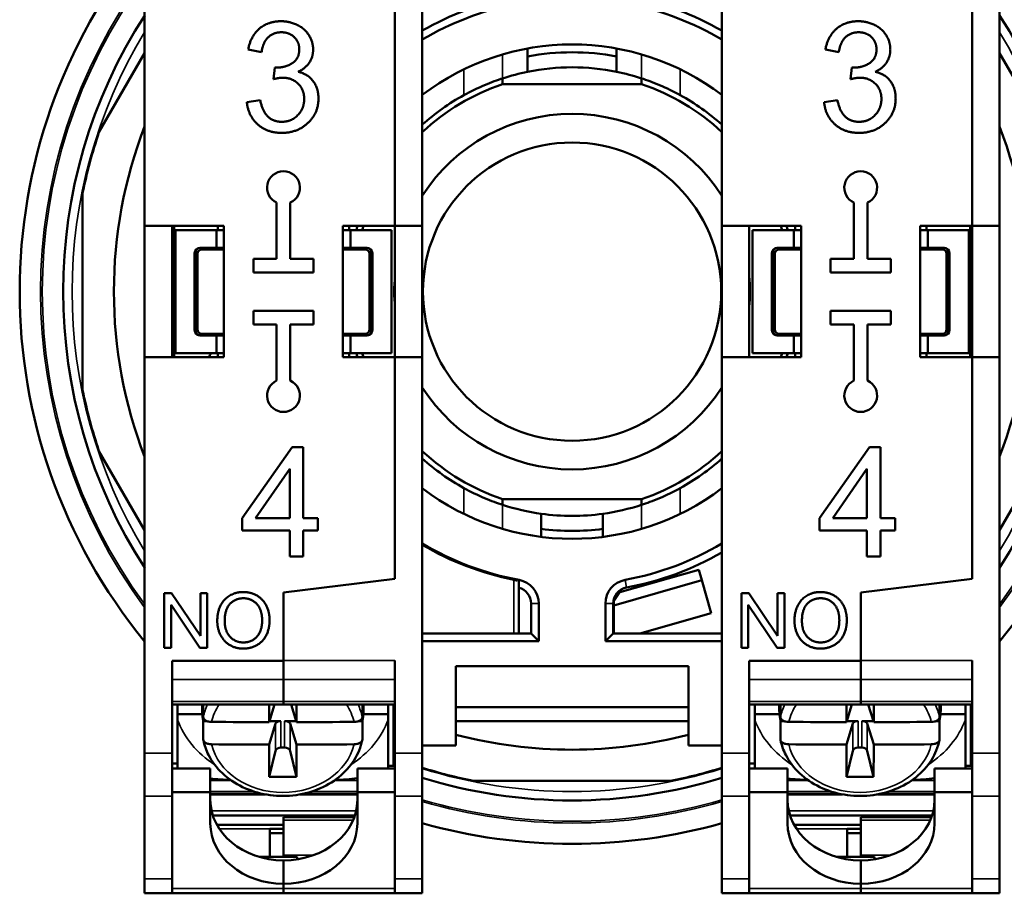
# Model space of a CAD drawing. Units: millimetres. Extents: x 6 to 273, y 3 to 213.
# Drawn here: x 217 to 253, y 92 to 124 of the extents above; entities that cross this region are included whole.
import ezdxf

# ---------------------------------------------------------------- set-up
doc = ezdxf.new("R2010")
doc.units = ezdxf.units.MM
doc.header["$LTSCALE"] = 0.5
doc.layers.add('Visible Narrow {c3}', color=7, linetype='Continuous', lineweight=35)
doc.layers.add('Visible {c3}', color=7, linetype='Continuous', lineweight=50)

msp = doc.modelspace()

# ---------------------------------------------------------------- linework, layer by layer
at = {"layer": 'Visible Narrow {c3}'}
for p, q in [((234.499, 121.491), (234.499, 122.368)), ((239.577, 122.368), (239.577, 121.491)), ((233.084, 121.822), (233.084, 120.878)), ((240.991, 120.878), (240.991, 121.822)), ((223.499, 115.233), (223.438, 115.294)), ((229.538, 115.294), (229.477, 115.233)), ((244.599, 115.233), (244.538, 115.294)), ((250.638, 115.294), (250.577, 115.233)), ((223.288, 115.144), (223.349, 115.083)), ((229.627, 115.083), (229.688, 115.144)), ((244.388, 115.144), (244.449, 115.083)), ((250.727, 115.083), (250.788, 115.144)), ((223.349, 112.305), (223.288, 112.244)), ((229.688, 112.244), (229.627, 112.305)), ((244.449, 112.305), (244.388, 112.244)), ((250.788, 112.244), (250.727, 112.305)), ((223.438, 112.094), (223.499, 112.155)), ((229.477, 112.155), (229.538, 112.094)), ((244.538, 112.094), (244.599, 112.155)), ((250.577, 112.155), (250.638, 112.094)), ((233.084, 106.51), (233.084, 105.566)), ((240.991, 105.566), (240.991, 106.51)), ((234.499, 105.02), (234.499, 105.897)), ((239.577, 105.897), (239.577, 105.02)), ((234.912, 103.155), (234.912, 101.194)), ((235.098, 103.154), (235.088, 103.1)), ((239.029, 102.876), (238.978, 103.154)), ((235.538, 102.286), (235.821, 102.286)), ((238.255, 102.286), (238.538, 102.286)), ((230.563, 100.209), (226.488, 100.209)), ((251.663, 100.209), (247.588, 100.209)), ((222.413, 99.517), (226.488, 99.517)), ((230.563, 99.517), (226.488, 99.517)), ((243.513, 99.517), (247.588, 99.517)), ((251.663, 99.517), (247.588, 99.517)), ((222.413, 98.708), (226.488, 98.708)), ((230.563, 98.708), (226.488, 98.708)), ((243.513, 98.708), (247.588, 98.708)), ((251.663, 98.708), (247.588, 98.708)), ((226.395, 97.023), (226.395, 97.994)), ((226.53, 97.994), (226.53, 97.023)), ((247.495, 97.023), (247.495, 97.994)), ((247.63, 97.994), (247.63, 97.023)), ((226.198, 97.899), (226.198, 96.904)), ((226.727, 96.904), (226.727, 97.899)), ((247.298, 97.899), (247.298, 96.904)), ((247.827, 96.904), (247.827, 97.899)), ((230.563, 97.25), (230.513, 97.25)), ((251.663, 97.25), (251.613, 97.25)), ((230.513, 97.022), (230.563, 97.022)), ((251.613, 97.022), (251.663, 97.022)), ((222.413, 96.817), (221.413, 96.817)), ((230.563, 96.817), (231.563, 96.817)), ((243.513, 96.817), (242.513, 96.817)), ((251.663, 96.817), (252.663, 96.817)), ((223.813, 95.813), (224.591, 95.813)), ((228.335, 95.813), (229.188, 95.813)), ((244.913, 95.813), (245.691, 95.813)), ((249.435, 95.813), (250.288, 95.813)), ((225.415, 95.414), (223.813, 95.414)), ((229.188, 95.414), (227.511, 95.414)), ((246.515, 95.414), (244.913, 95.414)), ((250.288, 95.414), (248.611, 95.414)), ((222.413, 95.241), (221.413, 95.241)), ((223.813, 95.349), (225.649, 95.349)), ((225.825, 95.311), (223.813, 95.311)), ((229.188, 95.311), (227.101, 95.311)), ((227.277, 95.349), (229.188, 95.349)), ((230.563, 95.241), (231.563, 95.241)), ((243.513, 95.241), (242.513, 95.241)), ((244.913, 95.349), (246.749, 95.349)), ((246.925, 95.311), (244.913, 95.311)), ((250.288, 95.311), (248.201, 95.311)), ((248.377, 95.349), (250.288, 95.349)), ((251.663, 95.241), (252.663, 95.241)), ((229.142, 94.704), (223.859, 94.704)), ((250.242, 94.704), (244.959, 94.704)), ((226.488, 94.467), (229.071, 94.467)), ((226.488, 94.369), (229.032, 94.369)), ((247.588, 94.467), (250.171, 94.467)), ((247.588, 94.369), (250.132, 94.369)), ((224.057, 94.19), (226.488, 94.19)), ((224.139, 94.056), (225.988, 94.056)), ((245.157, 94.19), (247.588, 94.19)), ((245.239, 94.056), (247.088, 94.056)), ((226.488, 93.094), (227.598, 93.094)), ((247.588, 93.094), (248.698, 93.094)), ((222.413, 92.224), (221.413, 92.224)), ((230.563, 92.224), (231.563, 92.224)), ((243.513, 92.224), (242.513, 92.224)), ((251.663, 92.224), (252.663, 92.224)), ((226.488, 91.864), (222.413, 91.864)), ((230.563, 91.864), (226.488, 91.864)), ((247.588, 91.864), (243.513, 91.864)), ((251.663, 91.864), (247.588, 91.864))]:
    msp.add_line(p, q, dxfattribs=at)
for radius, start, end in [(19.431, 143.5261, 216.4739), (19.367, 143.781, 216.219), (19.431, 323.5261, 36.4739), (19.368, 323.781, 36.219), (18.278, 148.7459, 211.2541), (18.278, 328.7459, 31.2541), (17.897, 28.6299, 29.1821), (17.897, 178.6299, 180), (17.897, 208.6299, 209.1821), (18.278, 252.5695, 287.4305), (17.897, 268.6299, 270), (19.368, 253.5792, 286.4208), (19.431, 253.6344, 286.3656)]:
    msp.add_arc((237.038, 113.694), radius, start, end, dxfattribs=at)
for centre, major_axis, start_param, end_param in [((226.463, 97.724), (-2.95, 0), 5.911532, 6.112872), ((226.463, 97.552), (-2.653, 0), 5.77918, 6.093608), ((226.463, 97.552), (2.653, 0), 0.189577, 0.504005), ((226.463, 97.724), (2.95, 0), 0.170314, 0.371653), ((247.563, 97.724), (-2.95, 0), 5.911532, 6.112872), ((247.563, 97.552), (-2.653, 0), 5.77918, 6.093608), ((247.563, 97.552), (2.653, 0), 0.189577, 0.504005), ((247.563, 97.724), (2.95, 0), 0.170314, 0.371653), ((226.463, 98.977), (-4.015, 0), 0.288019, 0.90191), ((226.463, 98.977), (4.015, 0), 5.381275, 5.995167), ((247.563, 98.977), (-4.015, 0), 0.288019, 0.90191), ((247.563, 98.977), (4.015, 0), 5.381275, 5.995167), ((226.463, 97.552), (2.653, 0), 3.33117, 6.093608), ((247.563, 97.552), (2.653, 0), 3.33117, 6.093608)]:
    msp.add_ellipse(centre, major_axis=major_axis, ratio=0.819121, start_param=start_param, end_param=end_param, dxfattribs=at)
at = {"layer": 'Visible {c3}'}
for p, q in [((221.413, 130.571), (221.413, 116.094)), ((231.563, 116.094), (231.563, 130.571)), ((242.513, 130.571), (242.513, 116.094)), ((252.663, 116.094), (252.663, 130.571)), ((230.563, 116.094), (230.563, 124.194)), ((230.563, 124.194), (230.563, 116.094)), ((251.663, 116.094), (251.663, 124.194)), ((251.663, 124.194), (251.663, 116.094)), ((221.413, 122.413), (219.743, 119.522)), ((225.687, 122.454), (225.196, 122.542)), ((235.413, 122.585), (235.413, 122.292)), ((238.663, 122.292), (238.663, 122.585)), ((246.787, 122.454), (246.296, 122.542)), ((254.332, 119.522), (252.663, 122.413)), ((235.413, 122.292), (235.413, 121.731)), ((238.663, 121.731), (238.663, 122.292)), ((226.117, 121.46), (226.169, 121.89)), ((247.217, 121.46), (247.269, 121.89)), ((234.498, 121.28), (239.578, 121.28)), ((225.148, 120.625), (225.638, 120.689)), ((246.248, 120.625), (246.738, 120.689)), ((219.146, 117.294), (219.146, 110.094)), ((226.238, 114.894), (226.238, 116.949)), ((226.738, 116.949), (226.738, 114.894)), ((247.338, 114.894), (247.338, 116.949)), ((247.838, 116.949), (247.838, 114.894)), ((221.413, 116.094), (221.413, 111.294)), ((221.413, 116.094), (224.313, 116.094)), ((222.413, 111.294), (222.413, 116.094)), ((222.488, 111.294), (222.488, 116.094)), ((222.538, 115.944), (224.038, 115.944)), ((222.538, 111.444), (222.538, 115.944)), ((224.038, 115.944), (224.313, 115.944)), ((224.038, 115.944), (224.038, 115.294)), ((224.088, 116.094), (224.088, 115.944)), ((224.313, 116.094), (224.313, 111.294)), ((228.663, 111.294), (228.663, 116.094)), ((228.663, 116.094), (230.563, 116.094)), ((228.663, 115.944), (228.938, 115.944)), ((228.888, 115.944), (228.888, 116.094)), ((230.438, 115.944), (228.938, 115.944)), ((228.938, 115.944), (228.938, 115.294)), ((230.438, 111.444), (230.438, 115.944)), ((230.563, 116.094), (230.563, 111.294)), ((230.563, 116.094), (231.563, 116.094)), ((231.563, 111.294), (231.563, 116.094)), ((242.513, 116.094), (242.513, 111.294)), ((242.513, 116.094), (245.413, 116.094)), ((243.513, 111.294), (243.513, 116.094)), ((243.638, 115.944), (245.138, 115.944)), ((243.638, 111.444), (243.638, 115.944)), ((245.138, 115.944), (245.413, 115.944)), ((245.138, 115.944), (245.138, 115.294)), ((245.188, 116.094), (245.188, 115.944)), ((245.413, 116.094), (245.413, 111.294)), ((249.763, 111.294), (249.763, 116.094)), ((249.763, 116.094), (251.663, 116.094)), ((249.763, 115.944), (250.038, 115.944)), ((249.988, 115.944), (249.988, 116.094)), ((251.538, 115.944), (250.038, 115.944)), ((250.038, 115.944), (250.038, 115.294)), ((251.538, 111.444), (251.538, 115.944)), ((251.588, 116.094), (251.588, 111.294)), ((251.663, 116.094), (251.663, 111.294)), ((251.663, 116.094), (252.663, 116.094)), ((252.663, 111.294), (252.663, 116.094)), ((224.038, 115.294), (223.438, 115.294)), ((223.499, 115.233), (224.313, 115.233)), ((224.313, 115.294), (224.038, 115.294)), ((228.938, 115.294), (228.663, 115.294)), ((228.663, 115.233), (229.477, 115.233)), ((228.938, 115.294), (229.538, 115.294)), ((245.138, 115.294), (244.538, 115.294)), ((244.599, 115.233), (245.413, 115.233)), ((245.413, 115.294), (245.138, 115.294)), ((250.038, 115.294), (249.763, 115.294)), ((249.763, 115.233), (250.577, 115.233)), ((250.038, 115.294), (250.638, 115.294)), ((223.238, 115.094), (223.238, 112.294)), ((223.288, 115.144), (223.288, 112.244)), ((223.349, 112.305), (223.349, 115.083)), ((225.388, 114.394), (225.388, 114.894)), ((225.388, 114.894), (226.238, 114.894)), ((226.738, 114.894), (227.588, 114.894)), ((227.588, 114.894), (227.588, 114.394)), ((229.627, 115.083), (229.627, 112.305)), ((229.688, 112.244), (229.688, 115.144)), ((229.738, 115.094), (229.738, 112.294)), ((244.338, 115.094), (244.338, 112.294)), ((244.388, 115.144), (244.388, 112.244)), ((244.449, 112.305), (244.449, 115.083)), ((246.488, 114.394), (246.488, 114.894)), ((246.488, 114.894), (247.338, 114.894)), ((247.838, 114.894), (248.688, 114.894)), ((248.688, 114.894), (248.688, 114.394)), ((250.727, 115.083), (250.727, 112.305)), ((250.788, 112.244), (250.788, 115.144)), ((250.838, 115.094), (250.838, 112.294)), ((227.588, 114.394), (225.388, 114.394)), ((248.688, 114.394), (246.488, 114.394)), ((219.141, 113.694), (219.146, 113.694)), ((225.388, 112.994), (227.588, 112.994)), ((225.388, 112.494), (225.388, 112.994)), ((227.588, 112.994), (227.588, 112.494)), ((246.488, 112.994), (248.688, 112.994)), ((246.488, 112.494), (246.488, 112.994)), ((248.688, 112.994), (248.688, 112.494)), ((226.238, 112.494), (225.388, 112.494)), ((226.238, 110.439), (226.238, 112.494)), ((227.588, 112.494), (226.738, 112.494)), ((226.738, 112.494), (226.738, 110.439)), ((247.338, 112.494), (246.488, 112.494)), ((247.338, 110.439), (247.338, 112.494)), ((248.688, 112.494), (247.838, 112.494)), ((247.838, 112.494), (247.838, 110.439)), ((223.438, 112.094), (224.038, 112.094)), ((224.313, 112.155), (223.499, 112.155)), ((224.038, 112.094), (224.313, 112.094)), ((224.038, 112.094), (224.038, 111.444)), ((229.477, 112.155), (228.663, 112.155)), ((228.663, 112.094), (228.938, 112.094)), ((229.538, 112.094), (228.938, 112.094)), ((228.938, 112.094), (228.938, 111.444)), ((244.538, 112.094), (245.138, 112.094)), ((245.413, 112.155), (244.599, 112.155)), ((245.138, 112.094), (245.413, 112.094)), ((245.138, 112.094), (245.138, 111.444)), ((250.577, 112.155), (249.763, 112.155)), ((249.763, 112.094), (250.038, 112.094)), ((250.638, 112.094), (250.038, 112.094)), ((250.038, 112.094), (250.038, 111.444)), ((221.413, 111.294), (221.413, 96.817)), ((224.313, 111.294), (221.413, 111.294)), ((224.038, 111.444), (222.538, 111.444)), ((224.313, 111.444), (224.038, 111.444)), ((224.088, 111.444), (224.088, 111.294)), ((228.938, 111.444), (228.663, 111.444)), ((230.563, 111.294), (228.663, 111.294)), ((228.888, 111.294), (228.888, 111.444)), ((228.938, 111.444), (230.438, 111.444)), ((230.563, 103.194), (230.563, 111.294)), ((230.563, 111.294), (230.563, 103.194)), ((230.563, 111.294), (231.563, 111.294)), ((231.563, 96.817), (231.563, 111.294)), ((242.513, 111.294), (242.513, 96.817)), ((245.413, 111.294), (242.513, 111.294)), ((245.138, 111.444), (243.638, 111.444)), ((245.413, 111.444), (245.138, 111.444)), ((245.188, 111.444), (245.188, 111.294)), ((250.038, 111.444), (249.763, 111.444)), ((251.663, 111.294), (249.763, 111.294)), ((249.988, 111.294), (249.988, 111.444)), ((250.038, 111.444), (251.538, 111.444)), ((251.663, 103.194), (251.663, 111.294)), ((251.663, 111.294), (251.663, 103.194)), ((251.663, 111.294), (252.663, 111.294)), ((252.663, 96.817), (252.663, 111.294)), ((224.983, 105.414), (226.806, 108.006)), ((226.806, 108.006), (227.209, 108.006)), ((227.209, 108.006), (227.209, 105.414)), ((246.083, 105.414), (247.906, 108.006)), ((247.906, 108.006), (248.309, 108.006)), ((248.309, 108.006), (248.309, 105.414)), ((219.743, 107.866), (221.413, 104.974)), ((252.663, 104.974), (254.332, 107.866)), ((226.718, 107.219), (225.465, 105.414)), ((226.718, 105.414), (226.718, 107.219)), ((247.818, 107.219), (246.565, 105.414)), ((247.818, 105.414), (247.818, 107.219)), ((239.578, 106.108), (234.498, 106.108)), ((235.913, 105.571), (235.913, 105.017)), ((238.163, 105.571), (238.163, 105.017)), ((224.983, 104.963), (224.983, 105.414)), ((225.465, 105.414), (226.718, 105.414)), ((227.209, 105.414), (227.748, 105.414)), ((227.748, 105.414), (227.748, 104.963)), ((246.083, 104.963), (246.083, 105.414)), ((246.565, 105.414), (247.818, 105.414)), ((248.309, 105.414), (248.848, 105.414)), ((248.848, 105.414), (248.848, 104.963)), ((226.718, 104.963), (224.983, 104.963)), ((226.718, 104.006), (226.718, 104.963)), ((227.748, 104.963), (227.209, 104.963)), ((227.209, 104.963), (227.209, 104.006)), ((235.913, 104.726), (235.913, 105.017)), ((238.163, 105.017), (238.163, 104.726)), ((247.818, 104.963), (246.083, 104.963)), ((247.818, 104.006), (247.818, 104.963)), ((248.848, 104.963), (248.309, 104.963)), ((248.309, 104.963), (248.309, 104.006)), ((227.209, 104.006), (226.718, 104.006)), ((248.309, 104.006), (247.818, 104.006)), ((241.67, 103.527), (238.786, 102.7)), ((241.67, 103.527), (241.78, 103.142)), ((230.563, 103.194), (226.488, 102.694)), ((226.488, 102.694), (230.563, 103.194)), ((235.088, 101.194), (235.088, 103.114)), ((241.78, 103.142), (238.566, 102.221)), ((242.124, 101.941), (241.78, 103.142)), ((251.663, 103.194), (247.588, 102.694)), ((247.588, 102.694), (251.663, 103.194)), ((222.126, 100.674), (222.126, 102.674)), ((222.126, 102.674), (222.398, 102.674)), ((222.398, 102.674), (223.449, 101.103)), ((223.449, 101.103), (223.449, 102.674)), ((223.449, 102.674), (223.702, 102.674)), ((223.702, 102.674), (223.702, 100.674)), ((226.488, 100.195), (226.488, 102.694)), ((226.488, 102.694), (226.488, 100.209)), ((238.786, 102.7), (238.566, 102.377)), ((243.226, 100.674), (243.226, 102.674)), ((243.226, 102.674), (243.498, 102.674)), ((243.498, 102.674), (244.549, 101.103)), ((244.549, 101.103), (244.549, 102.674)), ((244.549, 102.674), (244.802, 102.674)), ((244.802, 102.674), (244.802, 100.674)), ((247.588, 100.195), (247.588, 102.694)), ((247.588, 102.694), (247.588, 100.209)), ((223.431, 100.674), (222.379, 102.244)), ((222.379, 102.244), (222.379, 100.674)), ((235.538, 102.286), (235.538, 101.194)), ((235.821, 100.911), (235.821, 102.286)), ((238.255, 102.286), (238.255, 100.911)), ((238.538, 101.194), (238.538, 102.286)), ((238.566, 102.221), (238.566, 102.377)), ((238.566, 102.221), (238.566, 101.194)), ((244.531, 100.674), (243.479, 102.244)), ((243.479, 102.244), (243.479, 100.674)), ((242.124, 101.941), (239.52, 101.194)), ((234.912, 101.194), (231.563, 101.194)), ((235.088, 101.194), (234.912, 101.194)), ((235.088, 101.194), (235.538, 101.194)), ((235.821, 100.911), (235.538, 101.194)), ((238.538, 101.194), (238.255, 100.911)), ((238.538, 101.194), (242.513, 101.194)), ((235.821, 100.911), (231.563, 100.911)), ((242.513, 100.911), (238.255, 100.911)), ((222.379, 100.674), (222.126, 100.674)), ((223.702, 100.674), (223.431, 100.674)), ((243.479, 100.674), (243.226, 100.674)), ((244.802, 100.674), (244.531, 100.674)), ((222.413, 96.817), (222.413, 100.195)), ((222.413, 100.195), (226.488, 100.195)), ((226.488, 100.195), (226.488, 99.517)), ((230.563, 100.209), (230.563, 96.817)), ((243.513, 96.817), (243.513, 100.195)), ((243.513, 100.195), (247.588, 100.195)), ((247.588, 100.195), (247.588, 99.517)), ((251.663, 100.209), (251.663, 96.817)), ((232.788, 97.094), (232.788, 99.994)), ((241.288, 99.994), (232.788, 99.994)), ((241.288, 99.994), (241.288, 97.094)), ((226.488, 98.708), (226.488, 99.517)), ((226.488, 99.517), (226.488, 98.708)), ((247.588, 98.708), (247.588, 99.517)), ((247.588, 99.517), (247.588, 98.708)), ((226.488, 98.708), (226.488, 98.601)), ((226.488, 98.601), (226.488, 98.708)), ((247.588, 98.708), (247.588, 98.601)), ((247.588, 98.601), (247.588, 98.708)), ((222.413, 98.601), (226.488, 98.601)), ((222.613, 98.601), (222.613, 98.24)), ((223.513, 98.601), (223.513, 98.404)), ((223.555, 98.601), (223.555, 98.133)), ((225.963, 97.953), (226.162, 98.601)), ((230.563, 98.601), (226.488, 98.601)), ((226.763, 98.601), (226.963, 97.953)), ((229.37, 98.133), (229.37, 98.601)), ((229.413, 98.601), (229.413, 98.404)), ((230.313, 98.24), (230.313, 98.601)), ((230.513, 96.353), (230.513, 98.601)), ((232.788, 98.494), (241.288, 98.494)), ((243.513, 98.601), (247.588, 98.601)), ((243.713, 98.601), (243.713, 98.24)), ((244.613, 98.601), (244.613, 98.404)), ((244.655, 98.601), (244.655, 98.133)), ((247.063, 97.953), (247.262, 98.601)), ((251.663, 98.601), (247.588, 98.601)), ((247.863, 98.601), (248.063, 97.953)), ((250.47, 98.133), (250.47, 98.601)), ((250.513, 98.601), (250.513, 98.404)), ((251.413, 98.24), (251.413, 98.601)), ((251.613, 96.353), (251.613, 98.601)), ((222.613, 98.24), (222.613, 98.043)), ((223.52, 98.24), (222.613, 98.24)), ((223.555, 97.314), (223.555, 97.994)), ((223.681, 97.994), (223.555, 97.994)), ((226.395, 97.994), (225.975, 97.994)), ((226.95, 97.994), (226.53, 97.994)), ((229.37, 97.994), (229.245, 97.994)), ((229.37, 97.994), (229.37, 97.314)), ((230.313, 98.24), (229.406, 98.24)), ((230.313, 98.043), (230.313, 98.24)), ((232.788, 97.994), (241.288, 97.994)), ((243.713, 98.24), (243.713, 98.043)), ((244.62, 98.24), (243.713, 98.24)), ((244.655, 97.314), (244.655, 97.994)), ((244.781, 97.994), (244.655, 97.994)), ((247.495, 97.994), (247.075, 97.994)), ((248.05, 97.994), (247.63, 97.994)), ((250.47, 97.994), (250.345, 97.994)), ((250.47, 97.994), (250.47, 97.314)), ((251.413, 98.24), (250.506, 98.24)), ((251.413, 98.043), (251.413, 98.24)), ((226.198, 97.899), (225.963, 97.134)), ((226.963, 97.134), (226.727, 97.899)), ((247.298, 97.899), (247.063, 97.134)), ((248.063, 97.134), (247.827, 97.899)), ((230.513, 97.494), (230.563, 97.494)), ((251.613, 97.494), (251.663, 97.494)), ((225.964, 95.952), (226.198, 96.904)), ((226.395, 97.023), (226.53, 97.023)), ((226.961, 95.952), (226.727, 96.904)), ((232.788, 97.094), (231.563, 97.094)), ((242.513, 97.094), (241.288, 97.094)), ((247.064, 95.952), (247.298, 96.904)), ((247.495, 97.023), (247.63, 97.023)), ((248.061, 95.952), (247.827, 96.904)), ((221.413, 95.241), (221.413, 96.817)), ((222.413, 96.817), (222.413, 95.241)), ((230.513, 96.494), (230.563, 96.494)), ((230.563, 95.241), (230.563, 96.817)), ((231.563, 96.817), (231.563, 95.241)), ((242.513, 95.241), (242.513, 96.817)), ((243.513, 96.817), (243.513, 95.241)), ((251.613, 96.494), (251.663, 96.494)), ((251.663, 95.241), (251.663, 96.817)), ((252.663, 96.817), (252.663, 95.241)), ((222.413, 96.439), (222.613, 96.439)), ((222.413, 96.257), (223.813, 96.257)), ((223.813, 95.396), (223.813, 96.257)), ((230.563, 96.257), (229.188, 96.257)), ((229.188, 95.397), (229.188, 96.257)), ((230.563, 96.353), (230.313, 96.353)), ((243.513, 96.439), (243.713, 96.439)), ((243.513, 96.257), (244.913, 96.257)), ((244.913, 95.396), (244.913, 96.257)), ((251.663, 96.257), (250.288, 96.257)), ((250.288, 95.397), (250.288, 96.257)), ((251.663, 96.353), (251.413, 96.353)), ((233.438, 95.803), (240.638, 95.803)), ((237.038, 95.797), (237.038, 95.803)), ((223.813, 95.396), (222.413, 95.396)), ((223.813, 94.25), (223.813, 95.396)), ((229.188, 95.397), (230.563, 95.397)), ((229.188, 94.25), (229.188, 95.397)), ((244.913, 95.396), (243.513, 95.396)), ((244.913, 94.25), (244.913, 95.396)), ((250.288, 95.397), (251.663, 95.397)), ((250.288, 94.25), (250.288, 95.397)), ((221.413, 95.241), (221.413, 92.224)), ((222.413, 92.224), (222.413, 95.241)), ((223.813, 95.311), (225.826, 95.311)), ((227.1, 95.311), (229.188, 95.311)), ((230.563, 95.241), (230.563, 92.224)), ((231.563, 92.224), (231.563, 95.241)), ((242.513, 95.241), (242.513, 92.224)), ((243.513, 92.224), (243.513, 95.241)), ((244.913, 95.311), (246.926, 95.311)), ((248.2, 95.311), (250.288, 95.311)), ((251.663, 95.241), (251.663, 92.224)), ((252.663, 92.224), (252.663, 95.241)), ((223.904, 94.539), (229.096, 94.539)), ((226.488, 94.474), (226.488, 94.467)), ((229.074, 94.474), (226.488, 94.474)), ((226.488, 94.369), (226.488, 94.467)), ((226.488, 94.369), (226.488, 93.094)), ((245.004, 94.539), (250.196, 94.539)), ((247.588, 94.474), (247.588, 94.467)), ((250.174, 94.474), (247.588, 94.474)), ((247.588, 94.369), (247.588, 94.467)), ((247.588, 94.369), (247.588, 93.094)), ((226.488, 94.199), (224.052, 94.199)), ((226.488, 94.056), (225.988, 94.056)), ((225.988, 94.056), (225.988, 93.026)), ((247.588, 94.199), (245.152, 94.199)), ((247.588, 94.056), (247.088, 94.056)), ((247.088, 94.056), (247.088, 93.026)), ((225.988, 93.892), (226.488, 93.892)), ((247.088, 93.892), (247.588, 93.892)), ((226.993, 93.026), (225.608, 93.026)), ((226.488, 93.026), (226.488, 93.094)), ((226.488, 92.898), (226.488, 92.038)), ((226.993, 93.026), (226.993, 92.937)), ((248.093, 93.026), (246.708, 93.026)), ((247.588, 93.026), (247.588, 93.094)), ((247.588, 92.898), (247.588, 92.038)), ((248.093, 93.026), (248.093, 92.937)), ((221.413, 91.694), (221.413, 92.224)), ((222.413, 92.224), (222.413, 91.694)), ((230.563, 91.694), (230.563, 92.224)), ((231.563, 92.224), (231.563, 91.694)), ((242.513, 91.694), (242.513, 92.224)), ((243.513, 92.224), (243.513, 91.694)), ((251.663, 91.694), (251.663, 92.224)), ((252.663, 92.224), (252.663, 91.694)), ((226.488, 92.038), (226.488, 91.864)), ((226.488, 91.694), (226.488, 91.864)), ((247.588, 92.038), (247.588, 91.864)), ((247.588, 91.694), (247.588, 91.864)), ((222.413, 91.694), (221.413, 91.694)), ((222.413, 91.694), (226.488, 91.694)), ((226.488, 91.694), (226.488, 91.694)), ((226.488, 91.694), (230.563, 91.694)), ((226.488, 91.694), (230.563, 91.694)), ((230.563, 91.694), (231.563, 91.694)), ((243.513, 91.694), (242.513, 91.694)), ((243.513, 91.694), (247.588, 91.694)), ((247.588, 91.694), (247.588, 91.694)), ((247.588, 91.694), (251.663, 91.694)), ((247.588, 91.694), (251.663, 91.694)), ((251.663, 91.694), (252.663, 91.694))]:
    msp.add_line(p, q, dxfattribs=at)
msp.add_circle((237.038, 113.694), 5.452, dxfattribs=at)
for centre, radius, start, end in [((237.038, 113.694), 20.193, 140.6948, 219.3052), ((237.038, 113.694), 20.193, 320.6948, 39.3052), ((237.038, 113.694), 11, 101.3974, 119.8498), ((237.038, 113.694), 10.717, 101.3974, 120.7218), ((237.038, 113.694), 10.717, 59.2782, 78.6026), ((237.038, 113.694), 11, 60.1502, 78.6026), ((237.038, 113.694), 18.605, 147.1196, 212.8804), ((237.038, 113.694), 18.605, 327.1196, 32.8804), ((237.038, 113.694), 9.038, 52.7167, 127.2833), ((237.038, 113.694), 8.75, 79.2972, 100.7028), ((237.038, 113.694), 8.2, 101.43, 108.0388), ((237.038, 113.694), 8.2, 78.57, 101.43), ((237.038, 113.694), 8.2, 71.9612, 78.57), ((237.038, 113.694), 8, 108.5118, 133.1865), ((237.038, 113.694), 8, 46.8135, 71.4882), ((237.038, 113.694), 8.2, 118.8243, 131.8885), ((237.038, 113.694), 8.2, 48.1115, 61.1757), ((237.038, 113.694), 6.5, 32.6154, 147.3846), ((237.038, 113.694), 18.25, 161.3768, 168.6232), ((237.038, 113.694), 16.75, 158.8813, 201.1187), ((237.038, 113.694), 16.75, 338.8813, 21.1187), ((226.488, 117.494), 0.6, 294.6243, 245.3757), ((247.588, 117.494), 0.6, 294.6243, 245.3757), ((237.038, 113.694), 8.2, 162.9814, 164.0743), ((237.038, 113.694), 8, 162.5424, 163.6652), ((237.038, 113.694), 8, 16.3348, 17.4576), ((237.038, 113.694), 8.2, 15.9257, 17.0186), ((223.438, 115.094), 0.2, 90, 180), ((229.538, 115.094), 0.2, 0, 90), ((244.538, 115.094), 0.2, 90, 180), ((250.638, 115.094), 0.2, 0, 90), ((237.038, 113.694), 6.5, 174.9732, 185.0268), ((237.038, 113.694), 6.5, 354.9732, 5.0268), ((223.438, 112.294), 0.2, 180, 270), ((229.538, 112.294), 0.2, 270, 0), ((244.538, 112.294), 0.2, 180, 270), ((250.638, 112.294), 0.2, 270, 0), ((237.038, 113.694), 8.2, 195.9257, 197.0186), ((237.038, 113.694), 8, 196.3348, 197.4576), ((237.038, 113.694), 8, 342.5424, 343.6652), ((237.038, 113.694), 8.2, 342.9814, 344.0743), ((226.488, 109.894), 0.6, 114.6243, 65.3757), ((237.038, 113.694), 6.5, 212.6154, 327.3846), ((247.588, 109.894), 0.6, 114.6243, 65.3757), ((237.038, 113.694), 18.25, 191.3768, 198.6232), ((237.038, 113.694), 8, 226.8135, 251.4882), ((237.038, 113.694), 8, 288.5118, 313.1865), ((237.038, 113.694), 8.2, 228.1115, 241.1757), ((237.038, 113.694), 8.2, 298.8243, 311.8885), ((237.038, 113.694), 9.038, 232.7167, 307.2833), ((237.038, 113.694), 8.2, 251.9612, 262.1144), ((237.038, 113.694), 8.2, 277.8856, 288.0388), ((237.038, 113.694), 8.2, 262.1144, 277.8856), ((237.038, 113.694), 8.75, 262.613, 277.387), ((237.038, 113.694), 10.717, 239.2782, 259.57), ((237.038, 113.744), 10.8, 239.5395, 258.6459), ((237.038, 113.694), 10.717, 280.43, 300.7218), ((237.038, 113.694), 11, 280.43, 299.8498), ((234.938, 102.286), 0.883, 0, 79.57), ((239.138, 102.286), 0.883, 100.43, 180), ((234.938, 102.286), 0.6, 0, 75.5225), ((239.138, 102.286), 0.6, 100.43, 180), ((237.038, 113.694), 16.75, 255.3016, 284.6984), ((237.038, 113.694), 18.25, 252.5424, 258.6232), ((237.038, 113.694), 18.25, 281.3768, 287.4576), ((237.038, 113.694), 18.605, 252.8864, 287.1136), ((237.038, 113.694), 20.193, 254.2683, 285.7317)]:
    msp.add_arc(centre, radius, start, end, dxfattribs=at)
for centre, major_axis, ratio, start_param, end_param in [((223.438, 115.144), (-0.106, 0.106), 0.999695, 5.497939, 7.068431), ((223.499, 115.083), (-0.106, 0.106), 0.999695, 5.497939, 7.068431), ((229.477, 115.083), (0.106, 0.106), 0.999695, 5.497939, 7.068431), ((229.538, 115.144), (0.106, 0.106), 0.999695, 5.497939, 7.068431), ((244.538, 115.144), (-0.106, 0.106), 0.999695, 5.497939, 7.068431), ((244.599, 115.083), (-0.106, 0.106), 0.999695, 5.497939, 7.068431), ((250.577, 115.083), (0.106, 0.106), 0.999695, 5.497939, 7.068431), ((250.638, 115.144), (0.106, 0.106), 0.999695, 5.497939, 7.068431), ((223.499, 112.305), (-0.106, -0.106), 0.999695, 5.497939, 7.068431), ((229.477, 112.305), (0.106, -0.106), 0.999695, 5.497939, 7.068431), ((244.599, 112.305), (-0.106, -0.106), 0.999695, 5.497939, 7.068431), ((250.577, 112.305), (0.106, -0.106), 0.999695, 5.497939, 7.068431), ((223.438, 112.244), (-0.106, -0.106), 0.999695, 5.497939, 7.068431), ((229.538, 112.244), (0.106, -0.106), 0.999695, 5.497939, 7.068431), ((244.538, 112.244), (-0.106, -0.106), 0.999695, 5.497939, 7.068431), ((250.638, 112.244), (0.106, -0.106), 0.999695, 5.497939, 7.068431), ((226.463, 98.404), (-2.95, 0), 0.819121, 6.201323, 6.453499), ((267.02, 231.11), (23.793, 235.24), 0.142239, 2.183476, 2.186812), ((185.905, 231.11), (23.793, -235.24), 0.142239, 0.95478, 0.958117), ((226.463, 98.404), (2.95, 0), 0.819121, 6.112872, 6.365047), ((247.563, 98.404), (-2.95, 0), 0.819121, 6.201323, 6.453499), ((288.12, 231.11), (23.793, 235.24), 0.142239, 2.183476, 2.186812), ((207.005, 231.11), (23.793, -235.24), 0.142239, 0.95478, 0.958117), ((247.563, 98.404), (2.95, 0), 0.819121, 6.112872, 6.365047), ((226.463, 235.622), (239.999, 0), 0.573621, 4.701531, 4.710306), ((226.395, 97.879), (-0.2, 0), 0.573621, 4.712389, 6.108652), ((226.53, 97.879), (0.2, 0), 0.573621, 0.174533, 1.570796), ((226.463, 235.622), (239.999, 0), 0.573621, 4.714472, 4.723247), ((247.563, 235.622), (239.999, 0), 0.573621, 4.701531, 4.710306), ((247.495, 97.879), (-0.2, 0), 0.573621, 4.712389, 6.108652), ((247.63, 97.879), (0.2, 0), 0.573621, 0.174533, 1.570796), ((247.563, 235.622), (239.999, 0), 0.573621, 4.714472, 4.723247), ((226.463, 234.802), (-239.999, 0), 0.573621, 1.559939, 1.568714), ((267.02, 231.11), (23.793, 235.24), 0.142239, 2.191042, 2.197168), ((226.395, 96.879), (-0.2, 0), 0.718054, 4.712389, 6.108652), ((226.53, 96.879), (-0.2, 0), 0.718054, 3.316126, 4.712389), ((185.905, 231.11), (23.793, -235.24), 0.142239, 0.944424, 0.950551), ((226.463, 234.802), (-239.999, 0), 0.573621, 1.572879, 1.581654), ((247.563, 234.802), (-239.999, 0), 0.573621, 1.559939, 1.568714), ((288.12, 231.11), (23.793, 235.24), 0.142239, 2.191042, 2.197168), ((247.495, 96.879), (-0.2, 0), 0.718054, 4.712389, 6.108652), ((247.63, 96.879), (-0.2, 0), 0.718054, 3.316126, 4.712389), ((207.005, 231.11), (23.793, -235.24), 0.142239, 0.944424, 0.950551), ((247.563, 234.802), (-239.999, 0), 0.573621, 1.572879, 1.581654), ((226.463, 263.322), (-236.684, 0), 0.707145, 1.56869, 1.572903), ((247.563, 263.322), (-236.684, 0), 0.707145, 1.56869, 1.572903), ((226.513, 95.11), (-2.7, 0), 0.819152, 0, 1.561537), ((226.488, 95.11), (2.7, 0), 0.819152, 4.712389, 6.283185), ((247.613, 95.11), (-2.7, 0), 0.819152, 0, 1.561537), ((247.588, 95.11), (2.7, 0), 0.819152, 4.712389, 6.283185), ((226.513, 94.25), (-2.7, 0), 0.819152, 0, 1.561537), ((226.488, 94.25), (2.7, 0), 0.819152, 4.712389, 6.283185), ((247.613, 94.25), (-2.7, 0), 0.819152, 0, 1.561537), ((247.588, 94.25), (2.7, 0), 0.819152, 4.712389, 6.283185)]:
    msp.add_ellipse(centre, major_axis=major_axis, ratio=ratio, start_param=start_param, end_param=end_param, dxfattribs=at)
for points, degree in [([(225.196, 122.542), (225.288, 123.036), (225.925, 123.579), (226.401, 123.579)], 2), ([(226.401, 123.579), (226.727, 123.579), (227.279, 123.298), (227.571, 122.814), (227.571, 122.542)], 2), ([(246.296, 122.542), (246.388, 123.036), (247.025, 123.579), (247.501, 123.579)], 2), ([(247.501, 123.579), (247.827, 123.579), (248.379, 123.298), (248.671, 122.814), (248.671, 122.542)], 2), ([(226.41, 123.176), (226.123, 123.176), (225.742, 122.817), (225.687, 122.454)], 2), ([(227.065, 122.551), (227.065, 122.823), (226.699, 123.176), (226.41, 123.176)], 2), ([(247.51, 123.176), (247.223, 123.176), (246.842, 122.817), (246.787, 122.454)], 2), ([(248.165, 122.551), (248.165, 122.823), (247.799, 123.176), (247.51, 123.176)], 2), ([(226.248, 121.884), (226.562, 121.884), (227.065, 122.213), (227.065, 122.551)], 2), ([(227.571, 122.542), (227.571, 122.283), (227.294, 121.856), (227.02, 121.731)], 2), ([(247.348, 121.884), (247.662, 121.884), (248.165, 122.213), (248.165, 122.551)], 2), ([(248.671, 122.542), (248.671, 122.283), (248.394, 121.856), (248.12, 121.731)], 2), ([(226.169, 121.89), (226.221, 121.884), (226.248, 121.884)], 2), ([(227.02, 121.731), (227.376, 121.649), (227.766, 121.134), (227.766, 120.747)], 2), ([(247.269, 121.89), (247.321, 121.884), (247.348, 121.884)], 2), ([(248.12, 121.731), (248.476, 121.649), (248.866, 121.134), (248.866, 120.747)], 2), ([(226.462, 121.515), (226.324, 121.515), (226.117, 121.46)], 2), ([(227.245, 120.737), (227.245, 121.076), (226.803, 121.515), (226.462, 121.515)], 2), ([(247.562, 121.515), (247.424, 121.515), (247.217, 121.46)], 2), ([(248.345, 120.737), (248.345, 121.076), (247.903, 121.515), (247.562, 121.515)], 2), ([(226.419, 119.497), (225.891, 119.497), (225.196, 120.125), (225.148, 120.625)], 2), ([(225.638, 120.689), (225.724, 120.271), (226.129, 119.902), (226.422, 119.902)], 2), ([(227.766, 120.747), (227.766, 120.225), (227.001, 119.497), (226.419, 119.497)], 2), ([(226.422, 119.902), (226.77, 119.902), (227.245, 120.384), (227.245, 120.737)], 2), ([(247.519, 119.497), (246.991, 119.497), (246.296, 120.125), (246.248, 120.625)], 2), ([(246.738, 120.689), (246.824, 120.271), (247.229, 119.902), (247.522, 119.902)], 2), ([(248.866, 120.747), (248.866, 120.225), (248.101, 119.497), (247.519, 119.497)], 2), ([(247.522, 119.902), (247.87, 119.902), (248.345, 120.384), (248.345, 120.737)], 2), ([(224.067, 101.648), (224.067, 102.146), (224.602, 102.709), (225.024, 102.709)], 2), ([(225.024, 102.709), (225.302, 102.709), (225.747, 102.443), (225.98, 101.971), (225.98, 101.671)], 2), ([(245.167, 101.648), (245.167, 102.146), (245.702, 102.709), (246.124, 102.709)], 2), ([(246.124, 102.709), (246.402, 102.709), (246.847, 102.443), (247.08, 101.971), (247.08, 101.671)], 2), ([(225.026, 102.482), (224.745, 102.482), (224.34, 102.096), (224.34, 101.645)], 2), ([(225.707, 101.674), (225.707, 101.918), (225.542, 102.282), (225.224, 102.482), (225.026, 102.482)], 2), ([(246.126, 102.482), (245.845, 102.482), (245.44, 102.096), (245.44, 101.645)], 2), ([(246.807, 101.674), (246.807, 101.918), (246.642, 102.282), (246.324, 102.482), (246.126, 102.482)], 2), ([(225.024, 100.64), (224.741, 100.64), (224.295, 100.913), (224.067, 101.384), (224.067, 101.648)], 2), ([(224.34, 101.645), (224.34, 101.283), (224.728, 100.867), (225.023, 100.867)], 2), ([(225.023, 100.867), (225.321, 100.867), (225.707, 101.286), (225.707, 101.674)], 2), ([(225.98, 101.671), (225.98, 101.367), (225.734, 100.887), (225.283, 100.64), (225.024, 100.64)], 2), ([(246.124, 100.64), (245.841, 100.64), (245.395, 100.913), (245.167, 101.384), (245.167, 101.648)], 2), ([(245.44, 101.645), (245.44, 101.283), (245.828, 100.867), (246.123, 100.867)], 2), ([(246.123, 100.867), (246.421, 100.867), (246.807, 101.286), (246.807, 101.674)], 2), ([(247.08, 101.671), (247.08, 101.367), (246.834, 100.887), (246.383, 100.64), (246.124, 100.64)], 2), ([(222.613, 96.257), (222.613, 96.257), (222.613, 96.257), (222.613, 96.258)], 3), ([(230.313, 96.258), (230.313, 96.258), (230.313, 96.257), (230.313, 96.257)], 3), ([(243.713, 96.257), (243.713, 96.257), (243.713, 96.257), (243.713, 96.258)], 3), ([(251.413, 96.258), (251.413, 96.258), (251.413, 96.257), (251.413, 96.257)], 3), ([(223.813, 95.889), (224.056, 95.863), (224.309, 95.846), (224.559, 95.837)], 3), ([(228.366, 95.837), (228.643, 95.847), (228.923, 95.866), (229.187, 95.898)], 3), ([(244.913, 95.889), (245.156, 95.863), (245.409, 95.846), (245.659, 95.837)], 3), ([(249.466, 95.837), (249.743, 95.847), (250.023, 95.866), (250.287, 95.898)], 3)]:
    msp.add_open_spline(points, degree=degree, dxfattribs=at)
for points, knots in [([(233.084, 120.878), (233.325, 121.01), (233.591, 121.139), (234.085, 121.349), (234.314, 121.431), (234.499, 121.491)], [0.9956464, 0.9956464, 0.9956464, 0.9956464, 1.0780184, 1.0780184, 1.1579045, 1.1579045, 1.1579045, 1.1579045]), ([(239.577, 121.491), (239.761, 121.431), (239.99, 121.349), (240.485, 121.139), (240.751, 121.01), (240.991, 120.878)], [0.1520611, 0.1520611, 0.1520611, 0.1520611, 0.2319472, 0.2319472, 0.3143192, 0.3143192, 0.3143192, 0.3143192]), ([(223.767, 111.294), (223.772, 111.32), (223.782, 111.345), (223.812, 111.392), (223.834, 111.413), (223.862, 111.436), (223.868, 111.44), (223.873, 111.444)], [4.46531708, 4.46531708, 4.46531708, 4.46531708, 4.47939773, 4.47939773, 4.49828181, 4.49828181, 4.50290076, 4.50290076, 4.50290076, 4.50290076]), ([(234.499, 105.897), (234.314, 105.957), (234.085, 106.039), (233.591, 106.249), (233.325, 106.378), (233.084, 106.51)], [0.1520611, 0.1520611, 0.1520611, 0.1520611, 0.2319472, 0.2319472, 0.3143192, 0.3143192, 0.3143192, 0.3143192]), ([(240.991, 106.51), (240.751, 106.378), (240.485, 106.249), (239.99, 106.039), (239.761, 105.957), (239.577, 105.897)], [0.9959106, 0.9959106, 0.9959106, 0.9959106, 1.0782826, 1.0782826, 1.1581687, 1.1581687, 1.1581687, 1.1581687]), ([(235.031, 103.132), (235.016, 103.135), (234.998, 103.138), (234.957, 103.146), (234.934, 103.151), (234.912, 103.155)], [0.12134523, 0.12134523, 0.12134523, 0.12134523, 0.12729832, 0.12729832, 0.13406704, 0.13406704, 0.13406704, 0.13406704]), ([(222.613, 98.043), (222.613, 97.51), (222.613, 96.893), (222.613, 96.424), (222.613, 96.332), (222.613, 96.258)], [0.1069328, 0.1069328, 0.1069328, 0.1069328, 0.3020183, 0.3020183, 0.350472, 0.350472, 0.350472, 0.350472]), ([(223.555, 98.133), (223.555, 98.112), (223.564, 98.087), (223.593, 98.048), (223.618, 98.027), (223.671, 97.997), (223.708, 97.982), (223.777, 97.966), (223.82, 97.961), (223.857, 97.961)], [0, 0, 0, 0, 0.01105188, 0.01105188, 0.02218669, 0.02218669, 0.03343458, 0.03343458, 0.04446347, 0.04446347, 0.04446347, 0.04446347]), ([(229.069, 97.961), (229.106, 97.961), (229.149, 97.966), (229.217, 97.982), (229.255, 97.997), (229.308, 98.027), (229.333, 98.048), (229.361, 98.087), (229.37, 98.112), (229.37, 98.133)], [-0.04446347, -0.04446347, -0.04446347, -0.04446347, -0.03343458, -0.03343458, -0.02218669, -0.02218669, -0.01105188, -0.01105188, 0, 0, 0, 0]), ([(230.313, 96.258), (230.313, 96.332), (230.313, 96.424), (230.313, 96.893), (230.313, 97.51), (230.313, 98.043)], [-0.350472, -0.350472, -0.350472, -0.350472, -0.3020183, -0.3020183, -0.1069328, -0.1069328, -0.1069328, -0.1069328]), ([(243.713, 98.043), (243.713, 97.51), (243.713, 96.893), (243.713, 96.424), (243.713, 96.332), (243.713, 96.258)], [0.1069328, 0.1069328, 0.1069328, 0.1069328, 0.3020183, 0.3020183, 0.350472, 0.350472, 0.350472, 0.350472]), ([(244.655, 98.133), (244.655, 98.112), (244.664, 98.087), (244.693, 98.048), (244.718, 98.027), (244.771, 97.997), (244.808, 97.982), (244.877, 97.966), (244.92, 97.961), (244.957, 97.961)], [0, 0, 0, 0, 0.01105188, 0.01105188, 0.02218669, 0.02218669, 0.03343458, 0.03343458, 0.04446347, 0.04446347, 0.04446347, 0.04446347]), ([(250.169, 97.961), (250.206, 97.961), (250.249, 97.966), (250.317, 97.982), (250.355, 97.997), (250.408, 98.027), (250.433, 98.048), (250.461, 98.087), (250.47, 98.112), (250.47, 98.133)], [-0.04446347, -0.04446347, -0.04446347, -0.04446347, -0.03343458, -0.03343458, -0.02218669, -0.02218669, -0.01105188, -0.01105188, 0, 0, 0, 0]), ([(251.413, 96.258), (251.413, 96.332), (251.413, 96.424), (251.413, 96.893), (251.413, 97.51), (251.413, 98.043)], [-0.350472, -0.350472, -0.350472, -0.350472, -0.3020183, -0.3020183, -0.1069328, -0.1069328, -0.1069328, -0.1069328]), ([(223.857, 97.142), (223.82, 97.142), (223.777, 97.147), (223.708, 97.163), (223.671, 97.178), (223.618, 97.208), (223.593, 97.229), (223.564, 97.268), (223.555, 97.293), (223.555, 97.314)], [-0.04446347, -0.04446347, -0.04446347, -0.04446347, -0.03343458, -0.03343458, -0.02218669, -0.02218669, -0.01105188, -0.01105188, 0, 0, 0, 0]), ([(229.368, 97.294), (229.314, 97.039), (229.213, 96.792), (228.923, 96.334), (228.734, 96.124), (228.284, 95.76), (228.022, 95.609), (227.453, 95.381), (227.145, 95.305), (226.516, 95.239), (226.195, 95.249), (225.572, 95.353), (225.271, 95.447), (224.718, 95.712), (224.467, 95.883), (224.045, 96.282), (223.872, 96.51), (223.66, 96.929), (223.596, 97.109), (223.558, 97.294)], [1.741232, 1.741232, 1.741232, 1.741232, 2.048319, 2.048319, 2.363355, 2.363355, 2.686527, 2.686527, 3.013991, 3.013991, 3.342814, 3.342814, 3.671493, 3.671493, 3.998301, 3.998301, 4.319781, 4.319781, 4.541953, 4.541953, 4.541953, 4.541953]), ([(229.37, 97.314), (229.37, 97.293), (229.361, 97.268), (229.333, 97.229), (229.308, 97.208), (229.255, 97.178), (229.217, 97.163), (229.149, 97.147), (229.106, 97.142), (229.069, 97.142)], [0, 0, 0, 0, 0.01105188, 0.01105188, 0.02218669, 0.02218669, 0.03343458, 0.03343458, 0.04446347, 0.04446347, 0.04446347, 0.04446347]), ([(244.957, 97.142), (244.92, 97.142), (244.877, 97.147), (244.808, 97.163), (244.771, 97.178), (244.718, 97.208), (244.693, 97.229), (244.664, 97.268), (244.655, 97.293), (244.655, 97.314)], [-0.04446347, -0.04446347, -0.04446347, -0.04446347, -0.03343458, -0.03343458, -0.02218669, -0.02218669, -0.01105188, -0.01105188, 0, 0, 0, 0]), ([(250.468, 97.294), (250.414, 97.039), (250.313, 96.792), (250.023, 96.334), (249.834, 96.124), (249.384, 95.76), (249.122, 95.609), (248.553, 95.381), (248.245, 95.305), (247.616, 95.239), (247.295, 95.249), (246.672, 95.353), (246.371, 95.447), (245.818, 95.712), (245.567, 95.883), (245.145, 96.282), (244.972, 96.51), (244.76, 96.929), (244.696, 97.109), (244.658, 97.294)], [1.741232, 1.741232, 1.741232, 1.741232, 2.048319, 2.048319, 2.363355, 2.363355, 2.686527, 2.686527, 3.013991, 3.013991, 3.342814, 3.342814, 3.671493, 3.671493, 3.998301, 3.998301, 4.319781, 4.319781, 4.541953, 4.541953, 4.541953, 4.541953]), ([(250.47, 97.314), (250.47, 97.293), (250.461, 97.268), (250.433, 97.229), (250.408, 97.208), (250.355, 97.178), (250.317, 97.163), (250.249, 97.147), (250.206, 97.142), (250.169, 97.142)], [0, 0, 0, 0, 0.01105188, 0.01105188, 0.02218669, 0.02218669, 0.03343458, 0.03343458, 0.04446347, 0.04446347, 0.04446347, 0.04446347])]:
    msp.add_open_spline(points, degree=3, knots=knots, dxfattribs=at)
for points, weights in [([(234.498, 121.28), (234.498, 121.384), (234.498, 121.491)], [1, 1.0003862328, 1.00060344335]), ([(239.578, 121.491), (239.578, 121.384), (239.578, 121.28)], [1.00060344335, 1.0003862328, 1]), ([(234.498, 105.897), (234.498, 106.004), (234.498, 106.108)], [1.00060344335, 1.0003862328, 1]), ([(239.578, 106.108), (239.578, 106.004), (239.578, 105.897)], [1, 1.0003862328, 1.00060344335])]:
    msp.add_rational_spline(points, weights, degree=2, dxfattribs=at)

doc.saveas('drawing.dxf')
